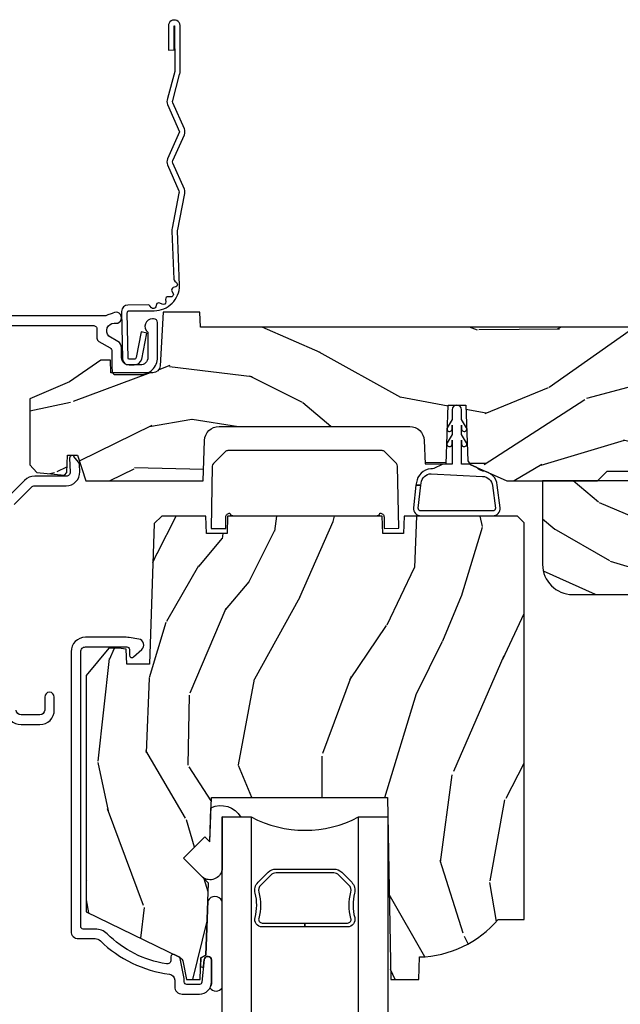
# Model space of a CAD drawing. Units: inches. Extents: x 0 to 201, y 0 to 129.
# Drawn here: x 10 to 13, y 41 to 45 of the extents above; entities that cross this region are included whole.
import ezdxf

# ---------------------------------------------------------------- set-up
doc = ezdxf.new("R2010")
doc.units = ezdxf.units.IN
doc.header["$MEASUREMENT"] = 0
doc.layers.add('ZP-ANNO-NPLT', color=7, linetype='Continuous', plot=False)
for name, color, linetype in [('ZP-SECT-ACCS', 165, 'Continuous'), ('ZP-SECT-ALUM', 63, 'Continuous'), ('ZP-SECT-GLAS', 153, 'Continuous'), ('ZP-SECT-HDWR', 53, 'Continuous'), ('ZP-SECT-SEAL', 8, 'Continuous'), ('ZP-SECT-WDHA', 11, 'Continuous'), ('ZP-SECT-WOOD', 104, 'Continuous'), ('ZP-SECT-WSTP', 40, 'Continuous')]:
    doc.layers.add(name, color=color, linetype=linetype)

# ---------------------------------------------------------------- blocks, each defined once
blk = doc.blocks.new('WIA- 42G7 Foldout Blue Fin DH')
at = {"layer": 'ZP-ANNO-NPLT'}
blk.add_point((0, 0), dxfattribs=at)
at = {"layer": 'ZP-SECT-ACCS'}
blk.add_lwpolyline([(1.279571593912557, 0.338013373462509, -0.0802647730553297), (1.280385701974161, 0.3430520921520284), (1.307494150899152, 0.4861116551182434, 0.1615704533000932), (1.30749415090802, 0.5109903286831426), (1.259470227632938, 0.6185122730475215, -0.1615704533001526), (1.259470227633052, 0.6285897104408847), (1.307494150902563, 0.7361116548095552, 0.1615704533000934), (1.307494150911544, 0.7609903283744544), (1.259470227636462, 0.8685122730475214, -0.1615704533001683), (1.259470227636576, 0.8785897104408846), (1.287972183421153, 0.9861116550776003, 0.0958851559508068), (1.289906119572584, 1.000998398246117), (1.289906119572584, 1.189450650816048, 1.001822893294183), (1.242003919497143, 1.186389346219932), (1.241765084485543, 1.086963619096259), (1.265214473671768, 1.088505094620764), (1.265453308683369, 1.187930821744437, -1.000001092557772), (1.266451155031724, 1.187996416447596), (1.267339764696636, 0.9985509916924186), (1.237165948852954, 0.8859903283979021, 0.1615704531591201), (1.237165948850794, 0.8611116548536089), (1.286861732177705, 0.748550991494092), (1.237165948856365, 0.6359903282141844, 0.1615704533000896), (1.237165948847383, 0.6111116546492852), (1.285189872122465, 0.5035897101919673, -0.1615704533001816), (1.285189872122352, 0.4935122727986041), (1.257606864064918, 0.3490224644914761, 0.0802647730240314), (1.255571593912556, 0.3364256677724668), (1.263697775949133, 0.1370704559178861, 0.2172493365759633), (1.2673377378295, 0.1293256469599768), (1.275303713428506, 0.1225107667236998, -0.5855599422155324), (1.272011975473837, 0.1051687735461755), (1.261795649392119, 0.1018400323379112, 0.4605097357481115), (1.255909896591326, 0.0876305681013534), (1.260699716449373, 0.0782109480927247, -0.6036618419643542), (1.250519140217072, 0.0635129920314839), (1.240309544979361, 0.0642829919793186, 0.4605097357324635), (1.229445860713035, 0.0532564190713671), (1.230254575901987, 0.0428719600533825, -0.5855599423039615), (1.215664324697506, 0.0329369293051443), (1.206086515765143, 0.0378071872751704, 0.4605097357400129), (1.191782361491441, 0.0316308188224852), (1.188603288446635, 0.0218738431876986, -0.5855599423057641), (1.17132168231722, 0.0182785190345314), (1.164183141522634, 0.0266228244090243, 0.2159645946919557), (1.156979287177982, 0.0298866043790653), (1.073391669295432, 0.0297680176800341, 0.4142135623720373), (1.047011398275714, 0.0033467742367534), (1.050597130417614, -0.1917730095977816, 0.414169971687353), (1.077860722176765, -0.2190080540731714), (1.098619429082717, -0.2189919459266179, 0.3300162725305506), (1.130460181323783, -0.1953691181475534), (1.151920107604709, -0.0864207286249865), (1.128878443199525, -0.0817388504196544), (1.107862317121444, -0.1885030961245348, -0.3300162725321485), (1.098601102283296, -0.195374041932908), (1.077842395377288, -0.1953901500794615, -0.3902962473333499), (1.074097130417626, -0.1917730095976395), (1.070634058767751, -0.002764639274254, -0.4142135623754232), (1.079648660102606, 0.006263963056405), (1.182667721521504, 0.0062547864526081, 0.4142135623731926), (1.287460600079036, 0.1110502211198181)], format="xyb", close=True, dxfattribs=at)
blk = doc.blocks.new('CS ASR C M5 DH OG (11-16 IG) V H FS')
at = {"layer": 'ZP-SECT-WDHA'}
h = blk.add_hatch(dxfattribs=at)
h.set_pattern_fill('WOOD3', color=256, scale=2, angle=163, style=0, pattern_type=2)
h.set_pattern_definition([(158.2364, (-71.09940637960572, -34.32514361702743), (20.45396798290167, -8.344771374467806), [0.240832, -23.842358]), (174.3099, (-71.3230720869424, -34.23584831277472), (-8.235181511295936, 0.4263690944681484), [0.305942, -9.892097999999997]), (208, (-71.62750581601468, -34.20551508671568), (-0.5847435903937086, -1.91261010378108), [0.226274, -2.602152]), (209.8476, (-71.8272940497244, -34.31174437491412), (-35.54768828883149, -20.50272857977593), [0.4386340000000001, -43.42478999999999]), (175.9946, (-72.20774442202459, -34.53005038540548), (18.38297247813528, -1.437476743240211), [0.266834, -26.416494]), (163, (-72.47392596085834, -34.51141202753535), (-2.497352921371544, -1.327866102480597), [0.5, -1.5]), (153.5376999999999, (-72.95207833883985, -34.36522617517397), (8.978306718050995, -4.836323452587549), [0.24331, -11.922214]), (157.2893999999999, (-71.257287100156, -34.84154818524747), (16.6287403265194, -7.175302374271583), [0.200998, -19.898754]), (163, (-71.44270061725416, -34.76394774918367), (-2.497352921371544, -1.327866102480597), [0.3, -1.7]), (191.3008, (-71.72959204404307, -34.67623623776685), (-24.54716094300747, -5.043499394239721), [0.295296, -29.23435]), (215.125, (-72.01916331925464, -34.73410226037375), (10.57415813511433, 7.224071108844611), [0.45607, -22.347438]), (202.2894, (-72.39218246462448, -34.99650789519809), (-14.3993751268171, -6.054586024953077), [0.284254, -28.141088]), (169.3402, (-72.65519641778644, -35.10432097623243), (-15.88561928555968, 2.765334394382427), [0.362216, -17.748554]), (151.1113, (-73.01116099812204, -35.03731935277077), (25.02229161617255, -13.92425483963839), [0.38833, -38.444646]), (156.2902000000001, (-71.43855755708411, -35.43445713394456), (-16.62874768410002, 7.175289077572956), [0.3423439999999992, -33.89213999999991]), (166.3665, (-71.75200630592263, -35.2967985641003), (-31.18650071420278, 7.443263674111074), [0.340588, -33.718186]), (196.6901, (-72.08299735704452, -35.21651827961383), (4.409962367830814, 0.7431255040166734), [0.360556, -6.850547999999999]), (210.4896, (-72.42836312477797, -35.32006771938962), (-25.55825994297176, -15.19129255384614), [0.325576, -32.232064]), (177.9314, (-72.70891938022329, -35.48525908578174), (-22.79293410148564, 0.6943551067665475), [0.310484, -30.737866]), (163, (-73.01920054339003, -35.47405195484197), (-2.497352921371544, -1.327866102480597), [0.24, -1.759999999999999]), (150.0053999999999, (-73.24871368482115, -35.40388274570851), (-16.04400167334359, 9.087905524651102), [0.266834, -26.416494]), (163, (-71.59290894869709, -33.81872954307191), (-2.497352921371544, -1.327866102480597), [0, -2]), (26.15240000000003, (-71.94838579178355, -34.02375689253845), (-36.87554735843706, -18.00538888531859), [0.4386339999999993, -43.4247899999999]), (9.565100000000033, (-72.13940016790401, -35.74303392318689), (2.497352076502218, 1.327869099233074), [0.178886, -4.293249999999999]), (351.1301, (-71.96300167057213, -35.71330901546548), (12.0603996767767, -1.595852046107204), [0.282842, -13.859292]), (319.8014, (-71.68354147071356, -35.75692090254932), (8.393559450670804, -6.748938448303023), [0.152316, -15.07923]), (189.5651, (-71.94838579178355, -34.02375689253845), (-2.497352076502219, -1.327869099233074), [0.2236059999999996, -4.248529999999988]), (169.7098, (-72.16888391344844, -34.0609130271902), (17.79822734718652, -3.350093459302553), [0.342344, -33.89214000000001]), (152.8752999999999, (-72.50572239866477, -33.999758837823), (-30.7601241373409, 15.67848221527703), [0.568858, -56.316992]), (152.6952, (-71.03508460456673, -34.11475657071556), (-10.89091849633435, 5.421060729349781), [0.2236059999999996, -22.13707199999995]), (178.5241, (-71.23377678268969, -34.01218260543804), (22.79293551970828, -0.6943538178398186), [0.37363, -36.989452]), (205.8789, (-71.60728366530866, -34.00255926733416), (31.88084594068392, 15.34964888471388), [0.3821, -37.827846]), (197.6952, (-71.95106564020621, -34.16933442656218), (-23.21929303946757, -7.540852312839229), [0.316228, -31.306548]), (172.4623, (-72.25233178360669, -34.26545263940762), (-10.14779136076372, 1.011111546693648), [0.364966, -11.80056]), (156.4181, (-72.61414379803674, -34.21757711106521), (31.344885410924, -13.76583238823936), [0.52345, -51.82155999999999]), (154.8699, (-71.18127045692808, -34.59290894869708), (10.89091361125098, -5.421068605812715), [0.282842, -13.859292]), (174.3099, (-71.43734092040884, -34.47279268113619), (-8.235181511295936, 0.4263690944681484), [0.305942, -9.892097999999997]), (205.5104, (-71.74177464948112, -34.44245945507716), (26.88614988798455, 12.69389479119331), [0.3255759999999992, -32.2320639999999]), (208, (-72.03560956595125, -34.58267729225557), (-0.5847435903937086, -1.91261010378108), [0.367696, -2.460732]), (180.354, (-72.36026544572954, -34.75529988557805), (27.20289793979688, 0.0487620292280626), [0.335262, -33.190848]), (159.6335000000001, (-72.69552013810998, -34.75737141566308), (30.01700107381327, -11.26852463519537), [0.3405879999999992, -33.7181859999999]), (145.8973, (-73.01481632104297, -34.63883894093808), (-17.37187083675603, 11.58525502309056), [0.27203, -26.930912]), (154.2538, (-71.32745630928946, -35.0710613266786), (-12.80351945054413, 6.005821017315287), [0.2630579999999992, -26.04283399999995]), (177.9314, (-71.56440067765095, -34.95679249321217), (-22.79293410148564, 0.6943551067665475), [0.310484, -30.737866]), (195.0054, (-71.87468184081767, -34.94558536227239), (11.31727641611973, 2.814114219735264), [0.37736, -18.490604]), (212.8991, (-72.23917370367039, -35.04328736795372), (28.64036637139408, 18.43175097613516), [0.49679, -49.18217999999999]), (178.9454, (-72.6562924733732, -35.3131242297084), (8.235181634652655, -0.4263644116476298), [0.291204, -14.269016]), (156.991, (-72.94744754142067, -35.30776453286307), (-18.54135163249375, 7.760042155334037), [0.3821, -37.827846]), (139.8013999999999, (-73.29914848049772, -35.15841109482991), (-8.393559450670804, 6.748938448303024), [0.152316, -15.07923]), (153.5376999999999, (-71.5028793321231, -35.64484418025642), (8.978306718050995, -4.836323452587549), [0.24331, -11.922214]), (173.008, (-71.72069760536533, -35.53642278088445), (-22.20819262847394, 2.606951578708766), [0.345254, -34.18010000000001]), (200.4054, (-72.06338352467613, -35.4943946866365), (-30.71134915766887, -11.52445423798903), [0.4280179999999993, -42.37384999999989]), (192.0546, (-71.879800375486, -33.73101803165508), (-15.72724097270063, -3.557234008732985), [0.205912, -20.385348]), (173.7843, (-72.08117240203161, -33.77402160040129), (32.35598179133584, -3.618064673815965), [0.4275519999999993, -42.3275659999999]), (155.8750000000001, (-72.5062101359139, -33.72772986489478), (12.80352490518391, -6.005810314090467), [0.4837359999999992, -15.64077999999997])])
edge = h.paths.add_edge_path()
edge.add_line((5, -0.1050004054331381), (4.970000000000013, -0.0749999999999957))
edge.add_line((4.970000000000027, -0.0749999999999957), (4.825000000000017, -0.0750000000000029))
edge.add_line((4.824999999999988, -0.0750000000000029), (4.749999999999985, 0))
edge.add_line((4.75, 0), (4.439165087708488, -7.1e-15))
edge.add_line((4.439165087708488, -7.1e-15), (4.437000000000011, -0.0620000000000118))
edge.add_line((4.437000000000011, -0.0620000000000118), (1.373999999999995, -0.0620000000000545))
edge.add_line((1.373999999999995, -0.0620000000000545), (1.371834912291518, -5.68e-14))
edge.add_line((1.371834912291518, -5.68e-14), (1.219429692013591, -5.68e-14))
edge.add_line((1.219429692013591, -5.68e-14), (1.207771531990616, -0.222450944926166))
edge.add_arc((1.175548212212106, -0.2194946509698497), 0.0323586466265998, 272.2418658094099, 354.75813405577685, ccw=False)
edge.add_line((1.176814016340273, -0.2518285302826442), (1.002842971072567, -0.2518285298732792))
edge.add_line((1.002842971072567, -0.2518285298732792), (1.001003597431946, -0.1991557604184137))
edge.add_line((1.001003597431946, -0.1991557604184137), (0.9610035974319401, -0.1991557604184137))
edge.add_line((0.9610035974319544, -0.1991557604184137), (0.8313163627394146, -0.2893428737632035))
edge.add_line((0.8313163627394146, -0.2893428737632035), (0.6660000000000111, -0.3587983108130501))
edge.add_line((0.6659999999999969, -0.3587983108130501), (0.6660000000000253, -0.633023809880541))
edge.add_line((0.6660000000000253, -0.633023809880541), (0.6957949367138668, -0.665539277605177))
edge.add_line((0.6957949367138668, -0.665539277605177), (0.8096544220522048, -0.6755006918071871))
edge.add_line((0.8096544220522048, -0.6755006918071871), (0.8196544220521957, -0.665500691807182))
edge.add_line((0.8196544220521957, -0.665500691807182), (0.8221675747409449, -0.5935334148739458))
edge.add_line((0.8221675747409449, -0.5935334148739458), (0.8645323409167247, -0.5935334148739458))
edge.add_line((0.8645323409167247, -0.5935334148739458), (0.8992765699108531, -0.7000000000000597))
edge.add_line((0.8992765699108531, -0.7000000000000597), (1.385635139667357, -0.6999999999989654))
edge.add_line((1.385635139667357, -0.6999999999989654), (1.391470189670258, -0.5321060301984204))
edge.add_arc((1.451433639291394, -0.5342000000005598), 0.0599999999999962, 90.00000000000551, 178.0000000000092, ccw=False)
edge.add_line((1.451433639291394, -0.4742000000005647), (2.242953386314553, -0.4742000000005647))
edge.add_arc((2.242953386314553, -0.5342000000005669), 0.06, 1.9999999999943725, 89.99999999999108, ccw=False)
edge.add_line((2.30291683593569, -0.5321060301984204), (2.306307432074191, -0.6292000000005658))
edge.add_line((2.306307432074191, -0.6292000000005658), (2.394102532243977, -0.6292000000005658))
edge.add_line((2.394102532243977, -0.6292000000005658), (2.402623199999993, -0.3859999999989867))
edge.add_line((2.402623199999993, -0.3859999999989867), (2.475623200000001, -0.3859999999989867))
edge.add_line((2.475623200000001, -0.3859999999989867), (2.483696871378498, -0.6171996985164299))
edge.add_line((2.483696871378498, -0.6171996985164299), (2.493165671007005, -0.6312959430645222))
edge.add_line((2.493165671007005, -0.6312959430645222), (2.645900000000011, -0.7000000000000242))
edge.add_line((2.645900000000011, -0.7000000000000242), (3.022000000000019, -0.700000000000017))
edge.add_line((3.022000000000019, -0.700000000000017), (3.062000000000011, -0.660000000000025))
edge.add_line((3.062000000000011, -0.660000000000025), (4.710000000000022, -0.6599999999999966))
edge.add_line((4.710000000000036, -0.6599999999999966), (4.750000000000028, -0.6999999999999958))
edge.add_line((4.75, -0.6999999999999958), (5.000000000000014, -0.700000000000017))
edge.add_line((5.000000000000028, -0.700000000000017), (5, -0.1050004054331381))
h = blk.add_hatch(dxfattribs=at)
h.set_pattern_fill('WOOD3', color=256, scale=2, angle=163, style=0, pattern_type=2)
h.set_pattern_definition([(158.2364, (-1.232704988588579, -1.28453266846855), (20.45396798290167, -8.344771374467806), [0.240832, -23.842358]), (174.3099, (-1.456370695925244, -1.195237364215834), (-8.235181511295936, 0.4263690944681484), [0.305942, -9.892097999999997]), (208, (-1.760804424997502, -1.164904138156799), (-0.5847435903937086, -1.91261010378108), [0.226274, -2.602152]), (209.8476, (-1.960592658707241, -1.271133426355241), (-35.54768828883149, -20.50272857977593), [0.4386340000000001, -43.42478999999999]), (175.9946, (-2.341043031007416, -1.489439436846595), (18.38297247813528, -1.437476743240211), [0.266834, -26.416494]), (163, (-2.607224569841179, -1.470801078976464), (-2.497352921371544, -1.327866102480597), [0.5, -1.5]), (153.5376999999999, (-3.085376947822709, -1.324615226615094), (8.978306718050995, -4.836323452587549), [0.24331, -11.922214]), (157.2893999999999, (-1.390585709138861, -1.800937236688589), (16.6287403265194, -7.175302374271583), [0.200998, -19.898754]), (163, (-1.575999226237001, -1.723336800624785), (-2.497352921371544, -1.327866102480597), [0.3, -1.7]), (191.3008, (-1.862890653025914, -1.635625289207965), (-24.54716094300747, -5.043499394239721), [0.295296, -29.23435]), (215.125, (-2.152461928237471, -1.693491311814874), (10.57415813511433, 7.224071108844611), [0.45607, -22.347438]), (202.2894, (-2.525481073607323, -1.955896946639207), (-14.3993751268171, -6.054586024953077), [0.284254, -28.141088]), (169.3402, (-2.788495026769282, -2.063710027673547), (-15.88561928555968, 2.765334394382427), [0.362216, -17.748554]), (151.1113, (-3.144459607104892, -1.996708404211887), (25.02229161617255, -13.92425483963839), [0.38833, -38.444646]), (156.2902000000001, (-1.571856166066936, -2.393846185385676), (-16.62874768410002, 7.175289077572956), [0.3423439999999996, -33.89213999999995]), (166.3665, (-1.885304914905475, -2.256187615541421), (-31.18650071420278, 7.443263674111074), [0.340588, -33.718186]), (196.6901, (-2.21629596602736, -2.175907331054954), (4.409962367830814, 0.7431255040166734), [0.360556, -6.850547999999999]), (210.4896, (-2.561661733760814, -2.279456770830741), (-25.55825994297176, -15.19129255384614), [0.325576, -32.232064]), (177.9314, (-2.842217989206147, -2.444648137222866), (-22.79293410148564, 0.6943551067665475), [0.310484, -30.737866]), (163, (-3.152499152372854, -2.433441006283086), (-2.497352921371544, -1.327866102480597), [0.24, -1.759999999999999]), (150.0053999999999, (-3.382012293803995, -2.363271797149629), (-16.04400167334359, 9.087905524651102), [0.266834, -26.416494]), (163, (-1.726207557679913, -0.7781185945130247), (-2.497352921371544, -1.327866102480597), [0, -2]), (26.15240000000003, (-2.081684400766391, -0.9831459439795722), (-36.87554735843706, -18.00538888531859), [0.4386339999999997, -43.42478999999995]), (9.565100000000033, (-2.272698776886869, -2.702422974628007), (2.497352076502218, 1.327869099233074), [0.178886, -4.293249999999999]), (351.1301, (-2.096300279554952, -2.672698066906601), (12.0603996767767, -1.595852046107204), [0.282842, -13.859292]), (319.8014, (-1.816840079696419, -2.716309953990446), (8.393559450670804, -6.748938448303023), [0.152316, -15.07923]), (189.5651, (-2.081684400766391, -0.9831459439795722), (-2.497352076502219, -1.327869099233074), [0.2236059999999998, -4.248529999999994]), (169.7098, (-2.30218252243128, -1.020302078631324), (17.79822734718652, -3.350093459302553), [0.342344, -33.89214000000001]), (152.8752999999999, (-2.639021007647613, -0.9591478892641163), (-30.7601241373409, 15.67848221527703), [0.568858, -56.316992]), (152.6952, (-1.16838321354956, -1.074145622156684), (-10.89091849633435, 5.421060729349781), [0.2236059999999998, -22.13707199999998]), (178.5241, (-1.367075391672528, -0.9715716568791634), (22.79293551970828, -0.6943538178398186), [0.37363, -36.989452]), (205.8789, (-1.740582274291512, -0.9619483187752778), (31.88084594068392, 15.34964888471388), [0.3821, -37.827846]), (197.6952, (-2.084364249189064, -1.128723478003301), (-23.21929303946757, -7.540852312839229), [0.316228, -31.306548]), (172.4623, (-2.385630392589547, -1.224841690848741), (-10.14779136076372, 1.011111546693648), [0.364966, -11.80056]), (156.4181, (-2.747442407019605, -1.176966162506332), (31.344885410924, -13.76583238823936), [0.52345, -51.82155999999999]), (154.8699, (-1.314569065910944, -1.5522980001382), (10.89091361125098, -5.421068605812715), [0.282842, -13.859292]), (174.3099, (-1.570639529391684, -1.432181732577312), (-8.235181511295936, 0.4263690944681484), [0.305942, -9.892097999999997]), (205.5104, (-1.875073258463942, -1.401848506518277), (26.88614988798455, 12.69389479119331), [0.3255759999999996, -32.23206399999995]), (208, (-2.168908174934074, -1.542066343696689), (-0.5847435903937086, -1.91261010378108), [0.367696, -2.460732]), (180.354, (-2.493564054712379, -1.714688937019168), (27.20289793979688, 0.0487620292280626), [0.335262, -33.190848]), (159.6335000000001, (-2.828818747092839, -1.716760467104194), (30.01700107381327, -11.26852463519537), [0.3405879999999996, -33.71818599999995]), (145.8973, (-3.148114930025798, -1.5982279923792), (-17.37187083675603, 11.58525502309056), [0.27203, -26.930912]), (154.2538, (-1.4607549182723, -2.03045037811972), (-12.80351945054413, 6.005821017315287), [0.2630579999999996, -26.04283399999998]), (177.9314, (-1.697699286633792, -1.916181544653291), (-22.79293410148564, 0.6943551067665475), [0.310484, -30.737866]), (195.0054, (-2.007980449800527, -1.90497441371351), (11.31727641611973, 2.814114219735264), [0.37736, -18.490604]), (212.8991, (-2.372472312653229, -2.002676419394841), (28.64036637139408, 18.43175097613516), [0.49679, -49.18217999999999]), (178.9454, (-2.789591082356054, -2.272513281149517), (8.235181634652655, -0.4263644116476298), [0.291204, -14.269016]), (156.991, (-3.080746150403513, -2.267153584304196), (-18.54135163249375, 7.760042155334037), [0.3821, -37.827846]), (139.8013999999999, (-3.432447089480547, -2.117800146271033), (-8.393559450670804, 6.748938448303024), [0.152316, -15.07923]), (153.5376999999999, (-1.636177941105955, -2.604233231697541), (8.978306718050995, -4.836323452587549), [0.24331, -11.922214]), (173.008, (-1.853996214348171, -2.495811832325564), (-22.20819262847394, 2.606951578708766), [0.345254, -34.18010000000001]), (200.4054, (-2.196682133658953, -2.453783738077614), (-30.71134915766887, -11.52445423798903), [0.4280179999999996, -42.37384999999995]), (192.0546, (-2.013098984468825, -0.6904070830962042), (-15.72724097270063, -3.557234008732985), [0.205912, -20.385348]), (173.7843, (-2.214471011014438, -0.7334106518424122), (32.35598179133584, -3.618064673815965), [0.4275519999999997, -42.32756599999994]), (155.8750000000001, (-2.639508744896744, -0.6871189163359049), (12.80352490518391, -6.005810314090467), [0.4837359999999996, -15.64077999999998])])
edge = h.paths.add_edge_path()
edge.add_line((5.000000000000028, -0.700000000000017), (2.793999999999982, -0.7000000000000242))
edge.add_line((2.793999999999982, -0.7000000000000242), (2.793999999999982, -1.046000000000013))
edge.add_arc((2.918999999999982, -1.046000000000013), 0.125, 180, 270)
edge.add_line((2.918999999999982, -1.171000000000013), (4.875, -1.171000000000013))
edge.add_arc((4.875000000000028, -1.046000000000006), 0.1250000000000071, 269.9999999999902, 359.9999999999902)
edge.add_line((5.000000000000028, -1.046000000000027), (5.000000000000028, -0.700000000000017))
h = blk.add_hatch(dxfattribs=at)
h.set_pattern_fill('WOOD3', color=256, scale=2, angle=73, pattern_type=2)
h.set_pattern_definition([(68.23640000000003, (2.760268995468919, -2.693134850319722), (-8.34477137446781, -20.45396798290167), [0.240832, -23.842358]), (84.30990000000001, (2.849564299721635, -2.469469142983044), (0.42636909446815, 8.235181511295936), [0.305942, -9.892097999999997]), (118, (2.879897525780677, -2.165035413910771), (-1.912610103781079, 0.5847435903937088), [0.226274, -2.602152]), (119.8476, (2.773668237582228, -1.965247180201046), (-20.50272857977592, 35.5476882888315), [0.4386339999999997, -43.42478999999996]), (85.9946, (2.555362227090881, -1.584796807900858), (-1.437476743240215, -18.38297247813528), [0.2668339999999997, -26.41649399999999]), (73, (2.574000584960998, -1.318615269067109), (-1.327866102480597, 2.497352921371544), [0.5, -1.5]), (63.53769999999998, (2.720186437322382, -0.8404628910855934), (-4.836323452587551, -8.978306718050995), [0.24331, -11.922214]), (67.28939999999999, (2.243864427248894, -2.535254129769441), (-7.175302374271586, -16.6287403265194), [0.200998, -19.898754]), (73, (2.321464863312684, -2.34984061267129), (-1.327866102480597, 2.497352921371544), [0.3, -1.7]), (101.3008, (2.409176374729526, -2.062949185882381), (-5.043499394239715, 24.54716094300748), [0.295296, -29.23435]), (125.125, (2.351310352122595, -1.773377910670802), (7.224071108844608, -10.57415813511433), [0.45607, -22.347438]), (112.2894, (2.088904717298277, -1.400358765300971), (-6.054586024953073, 14.3993751268171), [0.2842539999999998, -28.14108799999999]), (79.34020000000001, (1.981091636263926, -1.137344812139012), (2.76533439438243, 15.88561928555967), [0.362216, -17.748554]), (61.11129999999999, (2.04809325972559, -0.7813802318034107), (-13.92425483963839, -25.02229161617254), [0.38833, -38.444646]), (66.29019999999998, (1.650955478551793, -2.353983672841344), (7.175289077572959, 16.62874768410002), [0.342344, -33.89214000000001]), (76.3665, (1.788614048396055, -2.040534924002823), (7.44326367411108, 31.18650071420278), [0.340588, -33.718186]), (106.6901, (1.868894332882518, -1.709543872880935), (0.7431255040166725, -4.409962367830814), [0.360556, -6.850547999999999]), (120.4895999999999, (1.765344893106743, -1.36417810514748), (-15.19129255384613, 25.55825994297176), [0.325576, -32.232064]), (87.9314, (1.60015352671462, -1.083621849702154), (0.6943551067665528, 22.79293410148564), [0.310484, -30.737866]), (73, (1.611360657654387, -0.7733406865354198), (-1.327866102480597, 2.497352921371544), [0.24, -1.759999999999999]), (60.00539999999999, (1.681529866787855, -0.5438275451042927), (9.087905524651106, 16.04400167334359), [0.266834, -26.416494]), (73, (3.266683069424459, -2.199632281228367), (-1.327866102480597, 2.497352921371544), [0, -2]), (296.1524, (3.061655719957911, -1.844155438141896), (-18.00538888531858, 36.87554735843706), [0.4386340000000001, -43.42478999999999]), (279.5651, (1.34237868930947, -1.653141062021418), (1.327869099233074, -2.497352076502218), [0.1788859999999998, -4.293249999999995]), (261.1301, (1.372103597030871, -1.829539559353321), (-1.595852046107206, -12.06039967677669), [0.282842, -13.859292]), (229.8014, (1.32849170994703, -2.108999759211883), (-6.748938448303023, -8.393559450670804), [0.152316, -15.07923]), (99.56509999999996, (3.061655719957911, -1.844155438141896), (-1.327869099233074, 2.497352076502219), [0.2236059999999999, -4.248529999999998]), (79.7098, (3.024499585306159, -1.623657316477014), (-3.350093459302556, -17.79822734718652), [0.342344, -33.89214000000001]), (62.87529999999996, (3.085653774673374, -1.286818831260674), (15.67848221527704, 30.76012413734089), [0.568858, -56.316992]), (62.69520000000002, (2.970656041780785, -2.75745662535872), (5.421060729349783, 10.89091849633434), [0.223606, -22.137072]), (88.5241, (3.073230007058327, -2.558764447235766), (-0.6943538178398221, -22.79293551970828), [0.37363, -36.989452]), (115.8789, (3.082853345162192, -2.185257564616797), (15.34964888471387, -31.88084594068392), [0.3821, -37.827846]), (107.6952, (2.916078185934168, -1.841475589719237), (-7.540852312839224, 23.21929303946757), [0.316228, -31.306548]), (82.4623, (2.819959973088742, -1.540209446318755), (1.01111154669365, 10.14779136076372), [0.364966, -11.80056]), (66.41809999999998, (2.86783550143113, -1.178397431888697), (-13.76583238823937, -31.34488541092399), [0.52345, -51.82155999999999]), (64.86989999999992, (2.492503663799283, -2.611270772997354), (-5.421068605812717, -10.89091361125097), [0.282842, -13.859292]), (84.30990000000001, (2.612619931360171, -2.355200309516611), (0.42636909446815, 8.235181511295936), [0.305942, -9.892097999999997]), (115.5104, (2.642953157419213, -2.050766580444339), (12.6938947911933, -26.88614988798455), [0.325576, -32.232064]), (118, (2.502735320240788, -1.756931663974206), (-1.912610103781079, 0.5847435903937088), [0.367696, -2.460732]), (90.35399999999993, (2.330112726918315, -1.432275784195908), (0.0487620292280573, -27.20289793979688), [0.335262, -33.190848]), (69.63350000000003, (2.328041196833282, -1.097021091815463), (-11.26852463519538, -30.01700107381326), [0.340588, -33.718186]), (55.89729999999996, (2.446573671558269, -0.7777249088824832), (11.58525502309056, 17.37187083675603), [0.27203, -26.930912]), (64.2538, (2.014351285817753, -2.465084920635987), (6.005821017315287, 12.80351945054413), [0.263058, -26.042834]), (87.9314, (2.128620119284192, -2.228140552274506), (0.6943551067665528, 22.79293410148564), [0.310484, -30.737866]), (105.0054, (2.139827250223959, -1.917859389107775), (2.814114219735262, -11.31727641611973), [0.37736, -18.490604]), (122.8991, (2.042125244542631, -1.553367526255058), (18.43175097613515, -28.64036637139408), [0.49679, -49.18217999999999]), (88.94539999999999, (1.772288382787962, -1.136248756552248), (-0.4263644116476313, -8.235181634652655), [0.291204, -14.269016]), (66.99100000000001, (1.77764807963328, -0.8450936885047752), (7.760042155334039, 18.54135163249375), [0.3821, -37.827846]), (49.80139999999996, (1.92700151766644, -0.4933927494277342), (6.748938448303025, 8.393559450670802), [0.152316, -15.07923]), (63.53769999999998, (1.440568432239928, -2.289661897802343), (-4.836323452587551, -8.978306718050995), [0.24331, -11.922214]), (83.008, (1.548989831611919, -2.071843624560123), (2.60695157870877, 22.20819262847393), [0.345254, -34.18010000000001]), (110.4054, (1.591017925859858, -1.729157705249328), (-11.52445423798903, 30.71134915766887), [0.428018, -42.37384999999999]), (102.0546, (3.354394580841272, -1.912740854439462), (-3.557234008732981, 15.72724097270063), [0.205912, -20.385348]), (83.78429999999999, (3.311391012095072, -1.711368827893835), (-3.618064673815971, -32.35598179133584), [0.4275519999999998, -42.32756599999996]), (65.87499999999999, (3.357682747601558, -1.286331094011543), (-6.00581031409047, -12.80352490518391), [0.483736, -15.64078])])
edge = h.paths.add_edge_path()
edge.add_line((2.717550931247615, -0.8735000000005329), (2.689550931247623, -0.8455000000005306))
edge.add_line((2.689550931247623, -0.845500000000527), (2.219100147420533, -0.8455000000005306))
edge.add_line((2.219100147420533, -0.845500000000527), (2.216550931247638, -0.9185000000005275))
edge.add_line((2.216550931247638, -0.9185000000005346), (2.13155093124763, -0.918500000000531))
edge.add_line((2.13155093124763, -0.9185000000005275), (2.129001715074736, -0.845500000000527))
edge.add_line((2.129001715074736, -0.845500000000527), (1.487100147420534, -0.8455000000005306))
edge.add_line((1.487100147420534, -0.845500000000527), (1.484550931247639, -0.9185000000005275))
edge.add_line((1.484550931247639, -0.9185000000005346), (1.399550931247631, -0.918500000000531))
edge.add_line((1.399550931247631, -0.9185000000005275), (1.397001715074736, -0.845500000000527))
edge.add_line((1.397001715074736, -0.845500000000527), (1.214028599762912, -0.8455000000005306))
edge.add_line((1.214028599762912, -0.845500000000527), (1.18294299569041, -0.8765856040730248))
edge.add_line((1.18294299569041, -0.8765856040730284), (1.162550931247665, -1.460499811405806))
edge.add_line((1.162550931247665, -1.46049981140581), (1.068550931247585, -1.46049981140581))
edge.add_line((1.068550931247585, -1.46049981140581), (1.06636739493004, -1.397971512363277))
edge.add_line((1.06636739493004, -1.39797151236327), (1.034550931250976, -1.393500000000528))
edge.add_line((1.034550931250976, -1.393500000000528), (0.9945509312472324, -1.393500000000525))
edge.add_line((0.9945509312472324, -1.393500000000528), (0.9005509312476078, -1.506480769230833))
edge.add_line((0.9005509312476078, -1.506480769230833), (0.9005509312476078, -2.486689328610125))
edge.add_line((0.9005509312476078, -2.486689328610125), (1.286806841844423, -2.675078923734375))
edge.add_arc((1.273655707440781, -2.702042745123335), 0.0299999999999741, 10.0000000000108, 64.000000000039, ccw=False)
edge.add_line((1.303199940031106, -2.696833299793329), (1.315836712896015, -2.768500000000532))
edge.add_line((1.315836712896015, -2.768500000000532), (1.373173559395382, -2.768500000000535))
edge.add_line((1.373173559395382, -2.768500000000535), (1.37631642864963, -2.678500000000529))
edge.add_line((1.37631642864963, -2.678500000000529), (1.396740397707759, -2.666708215966909))
edge.add_line((1.396740397707759, -2.666708215966909), (1.407177877118527, -2.367817911924458))
edge.add_line((1.407177877118527, -2.367817911924458), (1.3042483128431, -2.26488834764903))
edge.add_line((1.3042483128431, -2.26488834764903), (1.392636660491604, -2.176500000000533))
edge.add_line((1.392636660491604, -2.176500000000533), (1.413142757146005, -2.197006096654924))
edge.add_line((1.413142757146005, -2.197006096654924), (1.419550931247584, -2.013500000000522))
edge.add_line((1.419550931247584, -2.013500000000522), (2.150550931247636, -2.013500000000522))
edge.add_line((2.150550931247636, -2.013500000000522), (2.163729505268435, -2.768500000000535))
edge.add_line((2.163729505268435, -2.768500000000535), (2.280265149599244, -2.768500000000532))
edge.add_line((2.280265149599244, -2.768500000000532), (2.283550931247617, -2.67440752448488))
edge.add_arc((2.274550931247603, -2.236500000000539), 0.4380000000000049, 271.177393400647, 319.9215699717133)
edge.add_line((2.609692692298096, -2.518500000000532), (2.717550931247615, -2.518500000000532))
edge.add_line((2.717550931247615, -2.518500000000532), (2.717550931247615, -0.8735000000005292))
at = {"layer": 'ZP-SECT-ALUM'}
for points in [[(0.4330000000000212, -0.0550000000000068), (0.929000000000542, -0.0550000000000068, -0.4142135623758266), (0.9450000000005331, -0.0710000000001401), (0.9450000000001921, -0.1077886984990215, 0.2672880985730655), (0.9529658317220253, -0.1216253216449274), (0.9990341682783707, -0.1483746783550828, -0.2672880985709242), (1.007000000000203, -0.1622113015008466), (1.007000000000203, -0.2242290369278521), (1.007833478055488, -0.2480967256254587, 0.3221482783797262), (1.023000000000195, -0.2590000000000003), (1.125000000000198, -0.2590000000000145, 0.4142135623731244), (1.196000000000196, -0.1880000000000166), (1.196000000000196, -0.0430000000000064, 0.4142135623730951), (1.180000000000205, -0.0270000000000152), (1.175000000000181, -0.0270000000000152, 0.7146123829424161), (1.156000000000204, -0.0824948974278499), (1.156000000000204, -0.1880000000000166, -0.4142135623731624), (1.125000000000198, -0.2190000000000225), (1.078000000000201, -0.2190000000000083, -0.4142135623730279), (1.047000000000195, -0.1880000000000166), (1.047000000000195, -0.1478186429058041, 0.2672880985706914), (1.031566201039169, -0.1210101855609054), (0.9936403373988866, -0.0989887163504193, -0.6591783296457498), (1.016368836050446, -0.0460000000000065), (1.024000000000199, -0.0460000000000065, 1.37221200418845), (1.010588605426022, -0.0043148589629141, -0.1126546481186774), (1.004026040051968, -0.0070754071535077, 0.0711370237685171), (0.9848199567934443, -0.0133518150578027, -0.1149744564842702), (0.9777470928368927, -0.015000000000029), (0.3926189500388375, -0.0150000000000148, 0.2060321204103074)], [(0.5700000000000216, -1.65049175777068, 0.4142135623730951), (0.6299999999995407, -1.710491757770228), (0.7079536087937868, -1.710491757770228, 0.4142135623731298), (0.7679536087937892, -1.650491757770225), (0.7679536087937892, -1.596491757770877, 1), (0.7279536087940813, -1.596491757770891), (0.7279536087940813, -1.650491757770225, -0.4142135623643542), (0.7079536087940994, -1.670491757770221), (0.6300000000000239, -1.670491758918103, -0.4142135455765965), (0.6099999999995589, -1.65049175777068)], [(0.6012242882918031, -0.7975396465477332), (0.6728723013851265, -0.7258916334543813, -0.1989123673751228), (0.6870144370094807, -0.7200337690787251), (0.817599441354588, -0.720033769077503, 0.4244748162096247), (0.8735653276676771, -0.6620793972621613), (0.8725198547720083, -0.6321409706211512, 0.1628603417904058), (0.8689639369229951, -0.6226302363115935), (0.8493132623989652, -0.5983636742178647, 0.719896988593762), (0.831547894514216, -0.6050058730953936), (0.8335896945869194, -0.6634753771302542, -0.4244748162096756), (0.817599441354588, -0.6800337690774967), (0.6870144370094807, -0.6800337690774967, 0.1989123673797488), (0.6445880301374132, -0.6976073622066821), (0.5703199994264879, -0.7718753929176785, -0.306238646430139)]]:
    blk.add_lwpolyline(points, format="xyb", dxfattribs=at)
at = {"layer": 'ZP-SECT-ALUM', "linetype": 'Continuous'}
blk.add_lwpolyline([(1.118366020639314, -1.355987650301216), (1.078205339460396, -1.349329921210539, 0.0410939130380377), (1.06675717251079, -1.348387429661784), (0.8973509312476153, -1.348387429661784, 0.4142135623730827), (0.837350931247613, -1.408387429661786), (0.837350931247613, -2.567500000000777, 0.4142135623730951), (0.8683509312476189, -2.598500000000779), (0.9371697192922283, -2.598500000000779, -0.1966844660411616), (0.9589012355879731, -2.607392508069576, 0.165627297954708), (1.24535062378959, -2.745250588836601, -0.3794093514744357), (1.267351038466756, -2.770069986248529), (1.267351038466728, -2.797500000000514, 0.4142135623734015), (1.298351038466734, -2.828500000000548), (1.370269701346842, -2.828500000000552, 0.4142135623731086), (1.420269701346853, -2.778500000000544), (1.420269701346825, -2.687116119186658, 0.9476790406486154), (1.390356172506812, -2.685507810280409), (1.380212053906859, -2.779572205938048, -0.3830876666176077), (1.370269701346842, -2.788500000000549), (1.317351038466739, -2.788500000000553, -0.4142135623730966), (1.307351038466748, -2.778500000000558), (1.307351038466748, -2.770069986248774, 0.0518161987942352), (1.305962347921393, -2.756705806159207), (1.290052789226251, -2.680978911231118, 0.2314897000580143), (1.284650145393442, -2.674046998474214), (1.265702070438209, -2.664805404827973, 0.5543090514528521), (1.251318358970337, -2.673793345290956), (1.251318358970308, -2.687300845832446, -0.4615839879914267), (1.23278530313928, -2.703099061812626, -0.1556994815560593), (0.9869419017759923, -2.578866712029313, 0.19668446604113), (0.9371697192922283, -2.558500000000776), (0.887350931247596, -2.558500000000776, -0.4142135623730741), (0.8773509312476051, -2.548500000000782), (0.8773509312476051, -1.408387429661786, -0.4142135623730891), (0.8973509312476153, -1.388387429661783), (1.069350931247555, -1.388387429661776, -0.4142135623730951), (1.079350931247546, -1.398387429661781), (1.079350931247546, -1.422499949476602, 0.6449826637821823), (1.09594901478826, -1.430014288675081), (1.130772598437317, -1.399436894171834, 0.6327968969524024)], format="xyb", close=True, dxfattribs=at)
at = {"layer": 'ZP-SECT-GLAS'}
for points in [[(1.463949087380385, -3.499999999999843), (1.46394908738037, -2.093600311198517), (1.58494908738038, -2.093600311198517), (1.584949087380394, -3.499999999999815)], [(2.030449087380432, -3.499999999999708), (2.030449087380418, -2.093600311198503), (2.151449087380427, -2.093600311198503), (2.151449087380427, -3.499999999999676)]]:
    blk.add_lwpolyline(points, dxfattribs=at)
at = {"layer": 'ZP-SECT-HDWR'}
blk.add_lwpolyline([(2.192541673110213, -0.6383930075002198, 0.1943803091378196), (2.187967596329428, -0.627617157894747), (2.139126894979682, -0.5787764565450076, 0.1989123673794971), (2.128078351523669, -0.5742000000010421), (1.488022525347815, -0.5742000000010421, 0.1989123673795542), (1.476973981891774, -0.5787764565450076), (1.428133280542027, -0.627617157894747, 0.1943803091380978), (1.423559203761243, -0.6383930075002198), (1.419050438435732, -0.8967000000010472), (1.479050438435734, -0.8967000000010472), (1.479872147084904, -0.8496243430180356, -0.4334019669786312), (1.496842696349887, -0.8342000000010614, 0.3193934774872571), (1.511603285769012, -0.8447000000010831), (2.104497591102472, -0.8447000000010831, 0.3193934774872571), (2.119258180521597, -0.8342000000010614, -0.4334019669389934), (2.136228729786523, -0.8496243430159466), (2.13705043843575, -0.8967000000010472), (2.197045677097065, -0.8964272230916066), (2.192541673110213, -0.6383930075002198)], format="xyb", dxfattribs=at)
blk.add_lwpolyline([(1.984572215715189, -2.549600311198474), (1.807699087380399, -2.549600311198489), (1.807699087380399, -2.533600311198483), (1.984572215715189, -2.533600311198497, 0.4950936890982251), (1.999036501429458, -2.514627347723262, -0.132530993625841), (1.998542512744876, -2.405745036778952, 0.2671963934518125), (1.990529137584331, -2.376005911218953), (1.949166615694707, -2.334643389329428, 0.1989123673801181), (1.927334693825599, -2.325600311198471), (1.688063480935198, -2.325600311198485, 0.1989123673795501), (1.66623155906609, -2.334643389329329), (1.624869037176466, -2.376005911218939, 0.2671963934517074), (1.616855662015922, -2.405745036778938, -0.1325309936258568), (1.61636167333134, -2.514627347723248, 0.4950936890986578), (1.630825959045608, -2.533600311198469), (1.807699087380399, -2.533600311198483), (1.807699087380399, -2.549600311198503), (1.630825959045608, -2.549600311198503, -0.4950936890985053), (1.600933101902768, -2.510389520016346, 0.1325309936258366), (1.601389273271792, -2.409842696991219, -0.2671963934518149), (1.613555328677506, -2.364692202719965), (1.654917850567045, -2.323329680830354, -0.1989123673797256), (1.688063480935198, -2.309600311198494), (1.927334693825599, -2.309600311198479, -0.1989123673796338), (1.960480324193696, -2.323329680830369), (2.001842846083235, -2.364692202719965, -0.2671963934523642), (2.014008901489006, -2.409842696991262, 0.1325309936257795), (2.01446507285803, -2.510389520016346, -0.4950936890986215)], format="xyb", close=True, dxfattribs=at)
at = {"layer": 'ZP-SECT-SEAL'}
for points in [[(1.418093252119916, -2.055242468711895, -0.3865643174028764), (1.541925528854335, -2.093966525059951), (1.46394908738037, -2.093600311198517), (1.46394908738037, -2.31298805917817, -0.5546255956198907), (1.38340087828206, -2.344040913092822), (1.3042483128431, -2.264888347649037), (1.392636660491632, -2.176500000000544), (1.413142757146033, -2.197006096654963)], [(1.46394908738037, -2.802896975694849), (1.46394908738037, -2.443048745871298, 0.6412534714122796), (1.404595214800764, -2.441775684200603), (1.396740397707759, -2.666708215966909), (1.37631642864963, -2.678500000000529), (1.375147273672581, -2.711980218050676, 0.7745923101245454), (1.387454977761649, -2.71241001254814), (1.39035617250667, -2.685507810281766, -0.9476790406477732), (1.42026970134674, -2.687116119188015), (1.42026970134674, -2.778500000000509, -0.1281262003533776), (1.413913573505539, -2.802896975694849, 0.5403955950655415), (1.46394908738037, -2.802896975694878, 0.6507721063544576)]]:
    blk.add_lwpolyline(points, format="xyb", close=True, dxfattribs=at)
blk.add_arc((1.807699087380399, -1.672388634058805), 0.4764838291682617, 242.128703905827, 297.8712960941729, dxfattribs=at)
at = {"layer": 'ZP-SECT-WOOD'}
blk.add_lwpolyline([(4.437000000000011, -0.0620000000000118), (1.373999999999995, -0.0620000000000545), (1.371834912291518, -5.68e-14), (1.219429692013591, -5.68e-14), (1.207771531990601, -0.222450944926166, -0.3764543900127597), (1.176814016340273, -0.2518285302826442), (1.002842971072567, -0.2518285298732792), (1.001003597431946, -0.1991557604184137), (0.9610035974319544, -0.1991557604184137), (0.8313163627394146, -0.2893428737632035), (0.6659999999999969, -0.3587983108130501), (0.6660000000000253, -0.633023809880541), (0.6957949367138668, -0.665539277605177), (0.8096544220522048, -0.6755006918071871), (0.8196544220521957, -0.665500691807182), (0.8221675747409449, -0.5935334148739458), (0.8645323409167247, -0.5935334148739458), (0.8992765699108531, -0.7000000000000597), (1.385635139667357, -0.6999999999989654), (1.391470189670258, -0.5321060301984204, -0.404026225835175), (1.451433639291394, -0.4742000000005647), (2.242953386314553, -0.4742000000005647, -0.4040262258351405), (2.30291683593569, -0.5321060301984204), (2.306307432074191, -0.6292000000005658), (2.394102532243977, -0.6292000000005658), (2.402623199999993, -0.3859999999989867), (2.475623200000001, -0.3859999999989867), (2.483696871378498, -0.6171996985164299), (2.493165671007005, -0.6312959430645222), (2.645900000000011, -0.7000000000000242), (3.022000000000019, -0.700000000000017), (3.062000000000011, -0.660000000000025), (4.710000000000036, -0.6599999999999966)], format="xyb", dxfattribs=at)
for points in [[(5.000000000000028, -0.700000000000017), (2.793999999999982, -0.7000000000000242), (2.793999999999982, -1.046000000000013, 0.4142135623730951), (2.918999999999982, -1.171000000000013), (4.875, -1.171000000000013, 0.4142135623730951), (5.000000000000028, -1.046000000000027)], [(2.717550931247615, -0.8735000000005329), (2.689550931247623, -0.845500000000527), (2.219100147420533, -0.845500000000527), (2.216550931247638, -0.9185000000005346), (2.13155093124763, -0.9185000000005275), (2.129001715074736, -0.845500000000527), (1.487100147420534, -0.845500000000527), (1.484550931247639, -0.9185000000005346), (1.399550931247631, -0.9185000000005275), (1.397001715074736, -0.845500000000527), (1.214028599762912, -0.845500000000527), (1.18294299569041, -0.8765856040730284), (1.162550931247665, -1.46049981140581), (1.068550931247585, -1.46049981140581), (1.06636739493004, -1.39797151236327), (1.034550931250976, -1.393500000000528), (0.9945509312472324, -1.393500000000528), (0.9005509312476078, -1.506480769230833), (0.9005509312476078, -2.486689328610125), (1.286806841844423, -2.675078923734375, -0.2400787590800815), (1.303199940031106, -2.696833299793329), (1.315836712896015, -2.768500000000532), (1.373173559395382, -2.768500000000535), (1.37631642864963, -2.678500000000529), (1.396740397707759, -2.666708215966909), (1.407177877118527, -2.367817911924458), (1.3042483128431, -2.26488834764903), (1.392636660491604, -2.176500000000533), (1.413142757146005, -2.197006096654924), (1.419550931247584, -2.013500000000522), (2.150550931247636, -2.013500000000522), (2.163729505268435, -2.768500000000535), (2.280265149599244, -2.768500000000532), (2.283550931247617, -2.67440752448488, 0.2159527045816476), (2.609692692298096, -2.518500000000532), (2.717550931247615, -2.518500000000532)]]:
    blk.add_lwpolyline(points, format="xyb", close=True, dxfattribs=at)
at = {"layer": 'ZP-SECT-WSTP'}
blk.add_lwpolyline([(2.54567885873746, -0.6589857060451579, -0.1348773422070276), (2.521895505861891, -0.6442194044934837), (2.505312877123799, -0.6367600868896801, 0.0949784733020035), (2.485723397991449, -0.6300613570789082), (2.458223397991446, -0.6300613570789011), (2.458223397991446, -0.5306553984879728), (2.458223482307829, -0.5470451069862321, 1.211522628496798), (2.478513366133171, -0.5421988816929755), (2.458223397991417, -0.507561357078906), (2.458223397991446, -0.4681553984879799), (2.458223482307829, -0.484545106986225, 1.209597864695643), (2.478513366133171, -0.4796988816929684), (2.458223397991417, -0.4450613570788989), (2.458223397991446, -0.4050613570789068, 1), (2.418223397991425, -0.4050613570789068), (2.418223397991454, -0.4450613570789202), (2.3979334298497, -0.4796988816929684, 1.211522628495868), (2.418223313675042, -0.484545106986225), (2.418223397991425, -0.4681553984879657), (2.418223397991454, -0.5075613570788989), (2.3979334298497, -0.5421988816929755, 1.211522628496751), (2.418223313675042, -0.5470451069862321), (2.418223397991425, -0.5306553984879799), (2.418223397991425, -0.6300613570789011), (2.390723397991422, -0.6300613570789011, 0.1316524975873859), (2.365723397991445, -0.6367600868896801), (2.354190952772825, -0.6434183472410595, -0.1236377353504784), (2.330767937245411, -0.6500922020639237, 0.3815124701475244), (2.270928586098762, -0.7070213944648885), (2.268262897951132, -0.7171441057998252), (2.288574381266499, -0.7173357207886469), (2.290862396386728, -0.7086471888565101, -0.379571307368131), (2.331114041806898, -0.670092202063934), (2.545332754175916, -0.680951284828069, -0.3795713073686011), (2.585584399596143, -0.7195062716206522), (2.598186993649818, -0.8126671701655396, -0.4382549874316348), (2.587223397991436, -0.8245613570809311), (2.289223397991435, -0.8245613570809311, -0.4382549874313995), (2.278259802333053, -0.8126671701655467), (2.288574381266499, -0.7173357207886469), (2.268262897951132, -0.7171441057998252), (2.258325992045115, -0.8110413757739323, 0.4382549874315033), (2.289223397991435, -0.8445613570809342), (2.587223397991436, -0.8445613570809342, 0.4382549874315118), (2.618120803937756, -0.8110413757739323), (2.60551820988411, -0.7178804772290377, 0.3815124701474768)], format="xyb", close=True, dxfattribs=at)

msp = doc.modelspace()

# ---------------------------------------------------------------- block references
at = {"xscale": 0.9999499999999999, "yscale": 0.9999499999999999, "zscale": 0.9999499999999999}
for name, p in [('WIA- 42G7 Foldout Blue Fin DH', (9.499525000000006, 43.99780000000001)), ('CS ASR C M5 DH OG (11-16 IG) V H FS', (9.499525000000013, 43.99780000000001))]:
    msp.add_blockref(name, p, dxfattribs=at)

doc.saveas('drawing.dxf')
